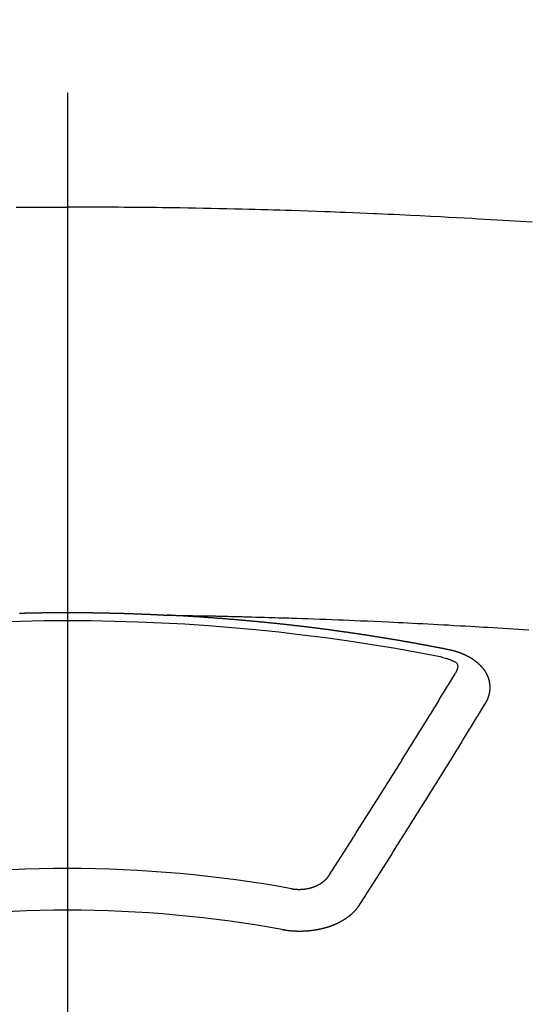
# Model space of a CAD drawing. Extents: x 0 to 26473, y -25 to 8845.
# Drawn here: x 16202 to 16211, y 6878 to 6894 of the extents above; entities that cross this region are included whole.
import ezdxf

# ---------------------------------------------------------------- set-up
doc = ezdxf.new("R2010")
doc.units = 0
doc.header["$LTSCALE"] = 50
doc.header["$MEASUREMENT"] = 0
doc.linetypes.add('CENTER2', pattern=[1.125, 0.75, -0.125, 0.125, -0.125])
doc.layers.get('0').update_dxf_attribs({"linetype": 'CONTINUOUS'})
doc.layers.get('DEFPOINTS').update_dxf_attribs({"color": 146, "linetype": 'CONTINUOUS'})
doc.layers.add('150-機器', color=8, linetype='CONTINUOUS')
doc.layers.add('160-文字', color=254, linetype='CONTINUOUS')
doc.styles.add('KH001', font='msgothic.ttc')
doc.dimstyles.new('KH1xx015', dxfattribs={"dimscale": 10, "dimtxt": 3.8, "dimasz": 0.8, "dimexe": 0.3, "dimexo": 1.2, "dimgap": 0.5, "dimtad": 3, "dimdec": 1, "dimdsep": 46, "dimlunit": 6, "dimtxsty": 'KH001', "dimblk": 'DOT', "dimcen": 1, "dimdle": 1, "dimclrd": 256, "dimclre": 256, "dimclrt": 256, "dimadec": 0, "dimazin": 0, "dimtfac": 1, "dimtdec": 1, "dimtix": 1, "dimtmove": 2, "dimatfit": 3, "dimldrblk": 'CLOSEDBLANK', "dimfxl": 1, "dimtolj": 1, "dimtzin": 0, "dimlwd": -1, "dimlwe": -1, "dimarcsym": 0})
doc.dimstyles.new('KH1xx030', dxfattribs={"dimscale": 30, "dimtxt": 2, "dimasz": 0.6, "dimexe": 0.3, "dimexo": 1.2, "dimgap": 0.5, "dimtad": 3, "dimdec": 1, "dimdsep": 46, "dimlunit": 6, "dimtxsty": 'KH001', "dimblk": 'DOT', "dimcen": 1, "dimdle": 1, "dimclrd": 256, "dimclre": 256, "dimclrt": 256, "dimadec": 0, "dimazin": 0, "dimtfac": 1, "dimtdec": 1, "dimtix": 1, "dimtmove": 2, "dimatfit": 3, "dimldrblk": 'CLOSEDBLANK', "dimfxl": 1, "dimtolj": 1, "dimtzin": 0, "dimlwd": -1, "dimlwe": -1, "dimarcsym": 0})

# ---------------------------------------------------------------- blocks, each defined once
blk = doc.blocks.new('F402_H')
at = {"layer": '150-機器', "color": 161, "linetype": 'CENTER2'}
blk.add_line((0, 136.026), (0, -355.416), dxfattribs=at)
at = {"layer": '150-機器', "color": 13, "linetype": 'Continuous'}
for points in [[(-0.823, -259.569), (-0.729, -259.568), (-0.636, -259.568), (-0.542, -259.567), (-0.448, -259.567), (-0.354, -259.566), (-0.266, -259.566), (-0.177, -259.566), (-0.089, -259.566), (0, -259.566)], [(7.478, -259.811), (7.293, -259.798), (7.107, -259.787), (6.921, -259.776), (6.818, -259.77), (6.715, -259.764), (6.611, -259.758), (6.508, -259.752), (6.384, -259.745), (6.26, -259.738), (6.136, -259.731), (6.011, -259.724), (5.846, -259.715), (5.68, -259.707), (5.515, -259.699), (5.349, -259.691), (5.256, -259.687), (5.162, -259.683), (5.069, -259.678), (4.975, -259.674), (4.965, -259.674), (4.955, -259.673), (4.945, -259.673), (4.934, -259.672), (4.82, -259.667), (4.706, -259.662), (4.592, -259.658), (4.477, -259.654), (4.394, -259.651), (4.311, -259.648), (4.228, -259.644), (4.145, -259.641), (4.01, -259.636), (3.875, -259.632), (3.74, -259.627), (3.605, -259.623), (3.511, -259.62), (3.417, -259.617), (3.324, -259.614), (3.23, -259.611), (3.126, -259.608), (3.022, -259.605), (2.918, -259.603), (2.814, -259.6), (2.689, -259.597), (2.564, -259.594), (2.439, -259.592), (2.314, -259.589), (2.189, -259.587), (2.064, -259.584), (1.939, -259.582), (1.814, -259.58), (1.72, -259.579), (1.626, -259.578), (1.532, -259.576), (1.439, -259.575), (1.355, -259.574), (1.272, -259.573), (1.189, -259.572), (1.105, -259.571), (1.011, -259.57), (0.917, -259.57), (0.823, -259.569), (0.729, -259.568), (0.636, -259.568), (0.542, -259.567), (0.448, -259.567), (0.354, -259.566), (0.266, -259.566), (0.177, -259.566), (0.089, -259.566), (0, -259.566)], [(-0.773, -266.104), (-0.766, -266.103), (-0.759, -266.103), (-0.753, -266.103), (-0.746, -266.103), (-0.739, -266.103), (-0.733, -266.103), (-0.726, -266.102), (-0.719, -266.102), (-0.713, -266.102), (-0.706, -266.102), (-0.7, -266.102), (-0.693, -266.102), (-0.687, -266.102), (-0.68, -266.101), (-0.673, -266.101), (-0.667, -266.101), (-0.66, -266.101), (-0.653, -266.101), (-0.646, -266.101), (-0.64, -266.1), (-0.633, -266.1), (-0.626, -266.1), (-0.62, -266.1), (-0.613, -266.1), (-0.606, -266.1), (-0.599, -266.1), (-0.593, -266.1), (-0.586, -266.099), (-0.579, -266.099), (-0.573, -266.099), (-0.566, -266.099), (-0.559, -266.099), (-0.552, -266.099), (-0.546, -266.099), (-0.539, -266.099), (-0.532, -266.098), (-0.526, -266.098), (-0.519, -266.098), (-0.512, -266.098), (-0.505, -266.098), (-0.499, -266.098), (-0.492, -266.098), (-0.485, -266.098), (-0.479, -266.098), (-0.472, -266.097), (-0.465, -266.097), (-0.458, -266.097), (-0.452, -266.097), (-0.445, -266.097), (-0.438, -266.097), (-0.432, -266.097), (-0.425, -266.097), (-0.418, -266.097), (-0.412, -266.097), (-0.405, -266.096), (-0.398, -266.096), (-0.391, -266.096), (-0.385, -266.096), (-0.378, -266.096), (-0.371, -266.096), (-0.365, -266.096), (-0.358, -266.096), (-0.351, -266.096), (-0.344, -266.096), (-0.338, -266.096), (-0.331, -266.096), (-0.325, -266.095), (-0.319, -266.095), (-0.312, -266.095), (-0.305, -266.095), (-0.298, -266.095), (-0.292, -266.095), (-0.285, -266.095), (-0.278, -266.095), (-0.272, -266.095), (-0.265, -266.095), (-0.258, -266.095), (-0.251, -266.095), (-0.245, -266.095), (-0.238, -266.095), (-0.231, -266.095), (-0.225, -266.095), (-0.218, -266.095), (-0.211, -266.094), (-0.204, -266.094), (-0.198, -266.094), (-0.191, -266.094), (-0.184, -266.094), (-0.178, -266.094), (-0.171, -266.094), (-0.164, -266.094), (-0.157, -266.094), (-0.151, -266.094), (-0.144, -266.094), (-0.137, -266.094), (-0.13, -266.094), (-0.124, -266.094), (-0.117, -266.094), (-0.11, -266.094), (-0.104, -266.094), (-0.097, -266.094), (-0.09, -266.094), (-0.083, -266.094), (-0.077, -266.094), (-0.07, -266.094), (-0.063, -266.094), (-0.057, -266.094), (-0.05, -266.094), (-0.043, -266.094), (-0.036, -266.094), (-0.03, -266.094), (-0.023, -266.094), (-0.016, -266.094), (-0.01, -266.094), (-0.003, -266.094), (0.004, -266.094), (0.011, -266.094), (0.017, -266.094), (0.024, -266.094), (0.031, -266.094), (0.037, -266.094), (0.044, -266.094), (0.05, -266.094), (0.057, -266.094), (0.063, -266.094), (0.07, -266.094), (0.077, -266.094), (0.083, -266.094), (0.09, -266.094), (0.097, -266.094), (0.104, -266.094), (0.11, -266.094), (0.117, -266.094), (0.124, -266.094), (0.13, -266.094), (0.137, -266.094), (0.144, -266.094), (0.151, -266.094), (0.157, -266.094), (0.164, -266.094), (0.171, -266.094), (0.177, -266.094), (0.184, -266.094), (0.191, -266.094), (0.198, -266.094), (0.204, -266.094), (0.211, -266.094), (0.218, -266.095), (0.224, -266.095), (0.231, -266.095), (0.238, -266.095), (0.245, -266.095), (0.251, -266.095), (0.258, -266.095), (0.265, -266.095), (0.271, -266.095), (0.278, -266.095), (0.285, -266.095), (0.292, -266.095), (0.298, -266.095), (0.305, -266.095), (0.312, -266.095), (0.318, -266.095), (0.325, -266.095), (0.332, -266.096), (0.339, -266.096), (0.345, -266.096), (0.352, -266.096), (0.359, -266.096), (0.365, -266.096), (0.372, -266.096), (0.379, -266.096), (0.386, -266.096), (0.392, -266.096), (0.399, -266.096), (0.406, -266.096), (0.412, -266.097), (0.419, -266.097), (0.426, -266.097), (0.432, -266.097), (0.438, -266.097), (0.445, -266.097), (0.452, -266.097), (0.458, -266.097), (0.465, -266.097), (0.472, -266.097), (0.479, -266.098), (0.485, -266.098), (0.492, -266.098), (0.499, -266.098), (0.505, -266.098), (0.512, -266.098), (0.519, -266.098), (0.526, -266.098), (0.532, -266.098), (0.539, -266.099), (0.546, -266.099), (0.552, -266.099), (0.559, -266.099), (0.566, -266.099), (0.573, -266.099), (0.579, -266.099), (0.586, -266.099), (0.593, -266.1), (0.599, -266.1), (0.606, -266.1), (0.613, -266.1), (0.619, -266.1), (0.626, -266.1), (0.633, -266.1), (0.64, -266.101), (0.646, -266.101), (0.653, -266.101), (0.66, -266.101), (0.666, -266.101), (0.673, -266.101), (0.68, -266.101), (0.687, -266.102), (0.693, -266.102), (0.7, -266.102), (0.707, -266.102), (0.713, -266.102), (0.72, -266.102), (0.727, -266.102), (0.734, -266.103), (0.74, -266.103), (0.747, -266.103), (0.754, -266.103), (0.76, -266.103), (0.767, -266.103), (0.774, -266.104), (0.781, -266.104), (0.787, -266.104), (0.794, -266.104), (0.801, -266.104), (0.806, -266.105), (0.813, -266.105), (0.82, -266.105), (0.826, -266.105), (0.833, -266.105), (0.84, -266.105), (0.847, -266.106), (0.853, -266.106), (0.86, -266.106), (0.867, -266.106), (0.873, -266.106), (0.88, -266.107), (0.887, -266.107), (0.894, -266.107), (0.9, -266.107), (0.907, -266.107), (0.914, -266.108), (0.92, -266.108), (0.927, -266.108), (0.934, -266.108), (0.941, -266.108), (0.947, -266.109), (0.954, -266.109), (0.961, -266.109), (0.967, -266.109), (0.974, -266.109), (0.981, -266.11), (0.987, -266.11), (0.994, -266.11), (1.001, -266.11), (1.008, -266.11), (1.014, -266.111), (1.021, -266.111), (1.028, -266.111), (1.034, -266.111), (1.041, -266.112), (1.048, -266.112), (1.054, -266.112), (1.061, -266.112), (1.068, -266.113), (1.075, -266.113), (1.081, -266.113), (1.088, -266.113), (1.095, -266.114), (1.101, -266.114), (1.108, -266.114), (1.115, -266.114), (1.122, -266.115), (1.128, -266.115), (1.135, -266.115), (1.142, -266.115), (1.148, -266.116), (1.155, -266.116), (1.162, -266.116), (1.168, -266.116), (1.175, -266.117), (1.181, -266.117), (1.188, -266.117), (1.194, -266.117), (1.201, -266.118), (1.208, -266.118), (1.214, -266.118), (1.221, -266.118), (1.228, -266.119), (1.234, -266.119), (1.241, -266.119), (1.248, -266.12), (1.254, -266.12), (1.261, -266.12), (1.268, -266.12), (1.275, -266.121), (1.281, -266.121), (1.288, -266.121), (1.295, -266.122), (1.301, -266.122), (1.308, -266.122), (1.315, -266.123), (1.321, -266.123), (1.328, -266.123), (1.335, -266.123), (1.342, -266.124), (1.348, -266.124), (1.355, -266.124), (1.362, -266.125), (1.368, -266.125), (1.375, -266.125), (1.382, -266.126), (1.388, -266.126), (1.395, -266.126), (1.402, -266.127), (1.408, -266.127), (1.415, -266.127), (1.422, -266.128), (1.429, -266.128), (1.435, -266.128), (1.442, -266.128), (1.449, -266.129), (1.455, -266.129), (1.462, -266.129), (1.469, -266.13), (1.475, -266.13), (1.482, -266.13), (1.489, -266.131), (1.495, -266.131), (1.502, -266.131), (1.509, -266.132), (1.516, -266.132), (1.522, -266.132), (1.529, -266.133), (1.536, -266.133), (1.542, -266.133), (1.549, -266.134), (1.556, -266.134), (1.561, -266.134), (1.568, -266.135), (1.575, -266.135), (1.581, -266.135), (1.588, -266.136), (1.595, -266.136), (1.602, -266.136)], [(1.595, -266.136), (1.673, -266.137), (1.75, -266.139), (1.828, -266.14), (1.905, -266.142), (1.958, -266.143), (2.011, -266.144), (2.064, -266.145), (2.117, -266.146), (2.147, -266.146), (2.178, -266.147), (2.208, -266.147), (2.238, -266.148), (2.269, -266.148), (2.299, -266.149), (2.329, -266.149), (2.359, -266.15), (2.382, -266.15), (2.404, -266.151), (2.427, -266.151), (2.45, -266.152), (2.495, -266.153), (2.541, -266.154), (2.587, -266.155), (2.632, -266.156), (2.655, -266.156), (2.678, -266.157), (2.7, -266.157), (2.723, -266.158), (2.753, -266.158), (2.783, -266.159), (2.814, -266.16), (2.844, -266.161), (2.874, -266.162), (2.905, -266.163), (2.935, -266.164), (2.966, -266.165), (3.034, -266.167), (3.102, -266.168), (3.17, -266.17), (3.238, -266.172), (3.291, -266.173), (3.343, -266.175), (3.396, -266.177), (3.449, -266.179), (3.488, -266.18), (3.527, -266.181), (3.566, -266.182), (3.605, -266.183), (3.694, -266.186), (3.784, -266.189), (3.873, -266.192), (3.963, -266.196), (4.061, -266.199), (4.159, -266.203), (4.258, -266.207), (4.356, -266.211), (4.446, -266.214), (4.537, -266.218), (4.627, -266.222), (4.718, -266.226), (4.831, -266.23), (4.944, -266.235), (5.057, -266.24), (5.171, -266.246), (5.246, -266.249), (5.321, -266.253), (5.397, -266.257), (5.472, -266.261), (5.555, -266.265), (5.637, -266.269), (5.72, -266.273), (5.803, -266.277), (5.886, -266.282), (5.969, -266.286), (6.051, -266.291), (6.134, -266.295), (6.224, -266.301), (6.314, -266.306), (6.404, -266.311), (6.494, -266.316), (6.562, -266.32), (6.629, -266.324), (6.697, -266.328), (6.764, -266.332), (6.847, -266.337), (6.929, -266.343), (7.012, -266.348), (7.095, -266.353), (7.177, -266.359), (7.259, -266.364), (7.341, -266.37), (7.424, -266.375)], [(6.135, -266.693), (6.125, -266.691), (6.116, -266.689), (6.107, -266.687), (6.098, -266.685), (6.089, -266.684), (6.079, -266.682), (6.07, -266.68), (6.061, -266.678), (6.052, -266.676), (6.043, -266.674), (6.033, -266.673), (6.024, -266.671), (6.015, -266.669), (6.006, -266.667), (5.997, -266.665), (5.987, -266.664), (5.979, -266.662), (5.97, -266.66), (5.961, -266.658), (5.951, -266.656), (5.942, -266.655), (5.933, -266.653), (5.924, -266.651), (5.915, -266.65), (5.905, -266.649), (5.896, -266.647), (5.887, -266.645), (5.878, -266.643), (5.868, -266.641), (5.859, -266.64), (5.85, -266.638), (5.841, -266.636), (5.832, -266.634), (5.822, -266.633), (5.813, -266.631), (5.804, -266.629), (5.795, -266.627), (5.785, -266.626), (5.776, -266.624), (5.767, -266.622), (5.758, -266.621), (5.748, -266.619), (5.739, -266.617), (5.73, -266.615), (5.721, -266.614), (5.711, -266.612), (5.702, -266.61), (5.693, -266.609), (5.683, -266.607), (5.674, -266.605), (5.665, -266.603), (5.656, -266.602), (5.646, -266.6), (5.637, -266.598), (5.628, -266.597), (5.619, -266.595), (5.609, -266.593), (5.601, -266.592), (5.592, -266.59), (5.582, -266.588), (5.573, -266.587), (5.564, -266.585), (5.555, -266.583), (5.545, -266.582), (5.536, -266.58), (5.527, -266.578), (5.517, -266.577), (5.508, -266.575), (5.499, -266.573), (5.49, -266.572), (5.48, -266.57), (5.471, -266.568), (5.462, -266.567), (5.452, -266.565), (5.443, -266.564), (5.434, -266.562), (5.424, -266.56), (5.415, -266.559), (5.406, -266.557), (5.397, -266.555), (5.387, -266.554), (5.378, -266.552), (5.369, -266.551), (5.359, -266.549), (5.35, -266.547), (5.341, -266.546), (5.331, -266.544), (5.322, -266.543), (5.313, -266.541), (5.303, -266.539), (5.294, -266.538), (5.285, -266.536), (5.275, -266.535), (5.266, -266.533), (5.257, -266.532), (5.247, -266.53), (5.238, -266.528), (5.229, -266.527), (5.22, -266.525), (5.211, -266.524), (5.202, -266.522), (5.192, -266.521), (5.183, -266.519), (5.174, -266.517), (5.164, -266.516), (5.155, -266.514), (5.146, -266.513), (5.136, -266.511), (5.127, -266.51), (5.118, -266.508), (5.108, -266.507), (5.099, -266.505), (5.089, -266.504), (5.08, -266.502), (5.071, -266.501), (5.061, -266.499), (5.052, -266.498), (5.043, -266.496), (5.033, -266.495), (5.024, -266.493), (5.015, -266.492), (5.005, -266.49), (4.996, -266.489), (4.986, -266.487), (4.977, -266.486), (4.968, -266.484), (4.958, -266.483), (4.949, -266.481), (4.94, -266.48), (4.93, -266.478), (4.921, -266.477), (4.911, -266.475), (4.902, -266.474), (4.893, -266.472), (4.883, -266.471), (4.874, -266.469), (4.864, -266.468), (4.855, -266.466), (4.847, -266.465), (4.837, -266.464), (4.828, -266.462), (4.818, -266.461), (4.809, -266.459), (4.8, -266.458), (4.79, -266.456), (4.781, -266.455), (4.771, -266.453), (4.762, -266.452), (4.753, -266.451), (4.743, -266.449), (4.734, -266.448), (4.724, -266.446), (4.715, -266.445), (4.706, -266.444), (4.696, -266.442), (4.687, -266.441), (4.677, -266.439), (4.668, -266.438), (4.659, -266.437), (4.649, -266.435), (4.64, -266.434), (4.63, -266.432), (4.621, -266.431), (4.611, -266.43), (4.602, -266.428), (4.593, -266.427), (4.583, -266.425), (4.574, -266.424), (4.564, -266.423), (4.555, -266.421), (4.545, -266.42), (4.536, -266.419), (4.527, -266.417), (4.517, -266.416), (4.508, -266.415), (4.498, -266.413), (4.489, -266.412), (4.479, -266.411), (4.471, -266.409), (4.461, -266.408), (4.452, -266.407), (4.443, -266.405), (4.433, -266.404), (4.424, -266.403), (4.414, -266.401), (4.405, -266.4), (4.395, -266.399), (4.386, -266.397), (4.376, -266.396), (4.367, -266.395), (4.357, -266.393), (4.348, -266.392), (4.339, -266.391), (4.329, -266.389), (4.32, -266.388), (4.31, -266.387), (4.301, -266.386), (4.291, -266.384), (4.282, -266.383), (4.272, -266.382), (4.263, -266.38), (4.253, -266.379), (4.244, -266.378), (4.234, -266.377), (4.225, -266.375), (4.215, -266.374), (4.206, -266.373), (4.197, -266.372), (4.187, -266.37), (4.178, -266.369), (4.168, -266.368), (4.159, -266.367), (4.149, -266.365), (4.14, -266.364), (4.13, -266.363), (4.121, -266.362), (4.111, -266.36), (4.102, -266.359), (4.093, -266.358), (4.084, -266.357), (4.074, -266.355), (4.065, -266.354), (4.055, -266.353), (4.046, -266.352), (4.036, -266.351), (4.027, -266.349), (4.017, -266.348), (4.008, -266.347), (3.998, -266.346), (3.989, -266.345), (3.979, -266.343), (3.97, -266.342), (3.96, -266.341), (3.951, -266.34), (3.941, -266.339), (3.932, -266.337), (3.922, -266.336), (3.913, -266.335), (3.903, -266.334), (3.894, -266.333), (3.884, -266.332), (3.875, -266.33), (3.865, -266.329), (3.856, -266.328), (3.846, -266.327), (3.837, -266.326), (3.827, -266.325), (3.817, -266.323), (3.808, -266.322), (3.798, -266.321), (3.789, -266.32), (3.779, -266.319), (3.77, -266.318), (3.76, -266.317), (3.751, -266.316), (3.741, -266.314), (3.732, -266.313), (3.722, -266.312), (3.714, -266.311), (3.704, -266.31), (3.695, -266.309), (3.685, -266.308), (3.676, -266.307), (3.666, -266.306), (3.656, -266.304), (3.647, -266.303), (3.637, -266.302), (3.628, -266.301), (3.618, -266.3), (3.609, -266.299), (3.599, -266.298), (3.59, -266.297), (3.58, -266.296), (3.571, -266.295), (3.561, -266.294), (3.551, -266.293), (3.542, -266.291), (3.532, -266.29), (3.523, -266.289), (3.513, -266.288), (3.504, -266.287), (3.494, -266.286), (3.485, -266.285), (3.475, -266.284), (3.465, -266.283), (3.456, -266.282), (3.446, -266.281), (3.437, -266.28), (3.427, -266.279), (3.418, -266.278), (3.408, -266.277), (3.399, -266.276), (3.389, -266.275), (3.379, -266.274), (3.37, -266.273), (3.36, -266.273), (3.351, -266.272), (3.342, -266.271), (3.333, -266.27), (3.323, -266.269), (3.313, -266.268), (3.304, -266.267), (3.294, -266.266), (3.285, -266.265), (3.275, -266.264), (3.266, -266.263), (3.256, -266.262), (3.246, -266.261), (3.237, -266.26), (3.227, -266.259), (3.218, -266.258), (3.208, -266.257), (3.199, -266.256), (3.189, -266.255), (3.179, -266.254), (3.17, -266.253), (3.16, -266.252), (3.151, -266.251), (3.141, -266.25), (3.131, -266.249), (3.122, -266.248), (3.112, -266.248), (3.103, -266.247), (3.093, -266.246), (3.083, -266.245), (3.074, -266.244), (3.064, -266.243), (3.055, -266.242), (3.045, -266.241), (3.035, -266.24), (3.026, -266.239), (3.016, -266.238), (3.007, -266.237), (2.997, -266.237), (2.987, -266.236), (2.978, -266.235), (2.968, -266.234), (2.96, -266.233), (2.95, -266.232), (2.94, -266.231), (2.931, -266.23), (2.921, -266.229), (2.912, -266.229), (2.902, -266.228), (2.892, -266.227), (2.883, -266.226), (2.873, -266.225), (2.864, -266.224), (2.854, -266.223), (2.844, -266.223), (2.835, -266.222), (2.825, -266.221), (2.815, -266.22), (2.806, -266.219), (2.796, -266.218), (2.787, -266.217), (2.777, -266.217), (2.767, -266.216), (2.758, -266.215), (2.748, -266.214), (2.739, -266.213), (2.729, -266.212), (2.719, -266.212), (2.71, -266.211), (2.7, -266.21), (2.69, -266.209), (2.681, -266.208), (2.671, -266.208), (2.662, -266.207), (2.652, -266.206), (2.642, -266.205), (2.633, -266.204), (2.623, -266.204), (2.613, -266.203), (2.604, -266.202), (2.594, -266.201), (2.585, -266.201), (2.576, -266.2), (2.566, -266.199), (2.557, -266.198), (2.547, -266.197), (2.537, -266.197), (2.528, -266.196), (2.518, -266.195), (2.508, -266.194), (2.499, -266.194), (2.489, -266.193), (2.479, -266.192), (2.47, -266.191), (2.46, -266.191), (2.451, -266.19), (2.441, -266.189), (2.431, -266.188), (2.422, -266.188), (2.412, -266.187), (2.402, -266.186), (2.393, -266.186), (2.383, -266.185), (2.373, -266.184), (2.364, -266.183), (2.354, -266.183), (2.344, -266.182), (2.335, -266.181), (2.325, -266.181), (2.315, -266.18), (2.306, -266.179), (2.296, -266.178), (2.287, -266.178), (2.277, -266.177), (2.267, -266.176), (2.258, -266.176), (2.248, -266.175), (2.238, -266.174), (2.229, -266.174), (2.219, -266.173), (2.21, -266.172), (2.201, -266.172), (2.191, -266.171), (2.181, -266.17), (2.172, -266.17), (2.162, -266.169), (2.152, -266.168), (2.143, -266.168), (2.133, -266.167), (2.123, -266.166), (2.114, -266.166), (2.104, -266.165), (2.094, -266.165), (2.085, -266.164), (2.075, -266.163), (2.065, -266.163), (2.056, -266.162), (2.046, -266.161), (2.036, -266.161), (2.027, -266.16), (2.017, -266.16), (2.007, -266.159), (1.998, -266.158), (1.988, -266.158), (1.978, -266.157), (1.969, -266.157), (1.959, -266.156), (1.949, -266.156), (1.94, -266.155), (1.93, -266.154), (1.92, -266.154), (1.911, -266.153), (1.901, -266.153), (1.891, -266.152), (1.881, -266.152), (1.872, -266.151), (1.862, -266.15), (1.852, -266.15), (1.843, -266.149), (1.834, -266.149), (1.824, -266.148), (1.815, -266.148), (1.805, -266.147), (1.795, -266.147), (1.786, -266.146), (1.776, -266.146), (1.766, -266.145), (1.757, -266.145), (1.747, -266.144), (1.737, -266.143), (1.728, -266.143), (1.718, -266.142), (1.708, -266.142), (1.698, -266.141), (1.689, -266.141), (1.679, -266.14), (1.669, -266.14), (1.66, -266.139), (1.65, -266.139), (1.64, -266.138), (1.631, -266.138), (1.621, -266.137), (1.611, -266.137), (1.602, -266.136)], [(6.021, -266.811), (6.041, -266.817), (6.062, -266.822), (6.083, -266.827), (6.103, -266.833), (6.116, -266.837), (6.129, -266.841), (6.141, -266.845), (6.154, -266.85), (6.172, -266.857), (6.189, -266.866), (6.206, -266.874), (6.224, -266.883), (6.235, -266.888), (6.247, -266.894), (6.257, -266.9), (6.266, -266.908), (6.273, -266.919), (6.278, -266.933), (6.281, -266.948), (6.282, -266.963), (6.278, -266.992), (6.27, -267.02), (6.259, -267.047), (6.246, -267.073)], [(6.73, -267.557), (6.731, -267.555), (6.732, -267.553), (6.733, -267.551), (6.735, -267.549), (6.735, -267.546), (6.736, -267.544), (6.737, -267.542), (6.738, -267.54), (6.74, -267.538), (6.741, -267.536), (6.742, -267.534), (6.743, -267.531), (6.744, -267.529), (6.745, -267.527), (6.747, -267.525), (6.748, -267.523), (6.749, -267.521), (6.75, -267.518), (6.751, -267.516), (6.752, -267.514), (6.753, -267.512), (6.754, -267.51), (6.755, -267.508), (6.756, -267.505), (6.758, -267.503), (6.759, -267.501), (6.76, -267.499), (6.761, -267.497), (6.762, -267.494), (6.763, -267.492), (6.764, -267.49), (6.765, -267.488), (6.765, -267.486), (6.766, -267.484), (6.767, -267.481), (6.768, -267.479), (6.769, -267.477), (6.77, -267.475), (6.771, -267.472), (6.772, -267.47), (6.772, -267.468), (6.773, -267.466), (6.774, -267.464), (6.775, -267.461), (6.776, -267.459), (6.776, -267.457), (6.777, -267.455), (6.778, -267.453), (6.779, -267.45), (6.779, -267.448), (6.78, -267.446), (6.781, -267.444), (6.782, -267.441), (6.782, -267.439), (6.783, -267.437), (6.784, -267.435), (6.784, -267.432), (6.785, -267.43), (6.785, -267.428), (6.786, -267.426), (6.787, -267.423), (6.787, -267.421), (6.788, -267.419), (6.788, -267.417), (6.789, -267.414), (6.79, -267.412), (6.79, -267.41), (6.791, -267.408), (6.791, -267.405), (6.792, -267.403), (6.792, -267.402), (6.793, -267.4), (6.793, -267.397), (6.794, -267.395), (6.794, -267.393), (6.794, -267.391), (6.795, -267.388), (6.795, -267.386), (6.796, -267.384), (6.796, -267.382), (6.797, -267.379), (6.797, -267.377), (6.797, -267.375), (6.798, -267.373), (6.798, -267.37), (6.798, -267.368), (6.799, -267.366), (6.799, -267.364), (6.799, -267.361), (6.8, -267.359), (6.8, -267.357), (6.8, -267.355), (6.8, -267.352), (6.801, -267.35), (6.801, -267.348), (6.801, -267.346), (6.801, -267.343), (6.802, -267.341), (6.802, -267.339), (6.802, -267.337), (6.802, -267.334), (6.802, -267.332), (6.802, -267.33), (6.803, -267.328), (6.803, -267.325), (6.803, -267.323), (6.803, -267.321), (6.803, -267.319), (6.803, -267.316), (6.803, -267.314), (6.803, -267.312), (6.803, -267.309), (6.803, -267.307), (6.803, -267.305), (6.803, -267.303), (6.803, -267.3), (6.803, -267.298), (6.803, -267.296), (6.803, -267.294), (6.803, -267.291), (6.803, -267.289), (6.803, -267.287), (6.803, -267.285), (6.803, -267.282), (6.803, -267.28), (6.803, -267.278), (6.803, -267.276), (6.802, -267.273), (6.802, -267.271), (6.802, -267.269), (6.802, -267.267), (6.802, -267.264), (6.802, -267.262), (6.801, -267.26), (6.801, -267.258), (6.801, -267.255), (6.801, -267.253), (6.801, -267.251), (6.8, -267.249), (6.8, -267.246), (6.8, -267.244), (6.8, -267.242), (6.799, -267.24), (6.799, -267.237), (6.799, -267.235), (6.798, -267.233), (6.798, -267.231), (6.798, -267.228), (6.797, -267.226), (6.797, -267.224), (6.796, -267.222), (6.796, -267.219), (6.796, -267.217), (6.795, -267.215), (6.795, -267.213), (6.794, -267.211), (6.794, -267.208), (6.793, -267.206), (6.793, -267.204), (6.793, -267.202), (6.792, -267.199), (6.792, -267.197), (6.791, -267.195), (6.791, -267.193), (6.79, -267.191), (6.789, -267.188), (6.789, -267.186), (6.788, -267.184), (6.788, -267.182), (6.787, -267.179), (6.787, -267.177), (6.786, -267.175), (6.785, -267.173), (6.785, -267.171), (6.784, -267.168), (6.783, -267.166), (6.783, -267.164), (6.782, -267.162), (6.781, -267.16), (6.781, -267.157), (6.78, -267.155), (6.779, -267.153), (6.778, -267.151), (6.778, -267.149), (6.777, -267.147), (6.776, -267.144), (6.775, -267.142), (6.775, -267.14), (6.774, -267.138), (6.773, -267.136), (6.772, -267.133), (6.771, -267.131), (6.77, -267.129), (6.77, -267.127), (6.769, -267.125), (6.768, -267.123), (6.767, -267.12), (6.766, -267.118), (6.765, -267.116), (6.764, -267.114), (6.763, -267.112), (6.762, -267.11), (6.761, -267.108), (6.76, -267.105), (6.759, -267.103), (6.758, -267.101), (6.757, -267.099), (6.756, -267.097), (6.755, -267.095), (6.754, -267.093), (6.753, -267.091), (6.752, -267.088), (6.751, -267.086), (6.75, -267.084), (6.749, -267.082), (6.748, -267.08), (6.747, -267.078), (6.745, -267.076), (6.744, -267.074), (6.743, -267.072), (6.742, -267.07), (6.741, -267.067), (6.74, -267.065), (6.738, -267.063), (6.737, -267.061), (6.736, -267.059), (6.735, -267.057), (6.734, -267.055), (6.733, -267.053), (6.732, -267.051), (6.731, -267.049), (6.729, -267.047), (6.728, -267.045), (6.727, -267.043), (6.725, -267.041), (6.724, -267.039), (6.723, -267.037), (6.721, -267.034), (6.72, -267.032), (6.718, -267.03), (6.717, -267.028), (6.716, -267.026), (6.714, -267.025), (6.713, -267.023), (6.711, -267.021), (6.71, -267.019), (6.708, -267.017), (6.707, -267.015), (6.705, -267.013), (6.704, -267.011), (6.702, -267.009), (6.701, -267.007), (6.699, -267.005), (6.698, -267.003), (6.696, -267.002), (6.695, -267), (6.693, -266.998), (6.692, -266.996), (6.69, -266.994), (6.688, -266.992), (6.687, -266.99), (6.685, -266.988), (6.683, -266.986), (6.682, -266.984), (6.68, -266.982), (6.678, -266.98), (6.677, -266.978), (6.675, -266.976), (6.673, -266.974), (6.672, -266.972), (6.67, -266.971), (6.668, -266.969), (6.666, -266.967), (6.665, -266.965), (6.663, -266.963), (6.661, -266.961), (6.659, -266.959), (6.658, -266.957), (6.656, -266.956), (6.654, -266.954), (6.652, -266.952), (6.65, -266.95), (6.648, -266.948), (6.647, -266.946), (6.645, -266.944), (6.643, -266.943), (6.641, -266.941), (6.639, -266.939), (6.637, -266.937), (6.635, -266.935), (6.633, -266.933), (6.631, -266.932), (6.629, -266.93), (6.627, -266.928), (6.625, -266.926), (6.623, -266.924), (6.621, -266.923), (6.619, -266.921), (6.617, -266.919), (6.615, -266.917), (6.613, -266.916), (6.611, -266.914), (6.609, -266.912), (6.607, -266.91), (6.605, -266.909), (6.603, -266.907), (6.601, -266.905), (6.599, -266.903), (6.597, -266.902), (6.595, -266.9), (6.593, -266.898), (6.591, -266.897), (6.588, -266.895), (6.586, -266.893), (6.584, -266.891), (6.582, -266.89), (6.58, -266.888), (6.578, -266.886), (6.575, -266.885), (6.573, -266.883), (6.571, -266.881), (6.569, -266.88), (6.567, -266.878), (6.564, -266.876), (6.562, -266.875), (6.56, -266.873), (6.558, -266.871), (6.555, -266.87), (6.553, -266.868), (6.551, -266.867), (6.549, -266.865), (6.546, -266.863), (6.544, -266.862), (6.542, -266.86), (6.539, -266.859), (6.537, -266.857), (6.535, -266.855), (6.532, -266.854), (6.53, -266.852), (6.528, -266.851), (6.525, -266.849), (6.523, -266.848), (6.521, -266.846), (6.518, -266.844), (6.516, -266.843), (6.513, -266.841), (6.511, -266.84), (6.509, -266.838), (6.506, -266.837), (6.504, -266.835), (6.501, -266.834), (6.499, -266.832), (6.496, -266.831), (6.494, -266.829), (6.491, -266.828), (6.489, -266.826), (6.486, -266.825), (6.484, -266.823), (6.481, -266.822), (6.479, -266.821), (6.476, -266.819), (6.474, -266.818), (6.471, -266.816), (6.469, -266.815), (6.466, -266.813), (6.464, -266.812), (6.461, -266.81), (6.458, -266.809), (6.456, -266.808), (6.453, -266.806), (6.451, -266.805), (6.448, -266.803), (6.446, -266.802), (6.443, -266.801), (6.44, -266.799), (6.438, -266.798), (6.435, -266.797), (6.432, -266.795), (6.43, -266.794), (6.427, -266.793), (6.424, -266.791), (6.422, -266.79), (6.419, -266.789), (6.416, -266.787), (6.414, -266.786), (6.411, -266.785), (6.408, -266.783), (6.406, -266.782), (6.403, -266.781), (6.4, -266.78), (6.397, -266.778), (6.395, -266.777), (6.392, -266.776), (6.389, -266.774), (6.386, -266.773), (6.384, -266.772), (6.381, -266.771), (6.378, -266.77), (6.375, -266.768), (6.372, -266.767), (6.37, -266.766), (6.367, -266.765), (6.364, -266.763), (6.361, -266.762), (6.358, -266.761), (6.357, -266.76), (6.354, -266.759), (6.351, -266.758), (6.348, -266.756), (6.345, -266.755), (6.342, -266.754), (6.339, -266.753), (6.337, -266.752), (6.334, -266.751), (6.331, -266.75), (6.328, -266.748), (6.325, -266.747), (6.322, -266.746), (6.319, -266.745), (6.316, -266.744), (6.313, -266.743), (6.31, -266.742), (6.308, -266.741), (6.305, -266.74), (6.302, -266.739), (6.299, -266.738), (6.296, -266.737), (6.293, -266.736), (6.29, -266.735), (6.287, -266.734), (6.284, -266.733), (6.281, -266.731), (6.278, -266.73), (6.275, -266.729), (6.272, -266.729), (6.269, -266.728), (6.266, -266.727), (6.263, -266.726), (6.26, -266.725), (6.257, -266.724), (6.254, -266.723), (6.251, -266.722), (6.248, -266.721), (6.245, -266.72), (6.242, -266.719), (6.238, -266.718), (6.235, -266.717), (6.232, -266.716), (6.229, -266.716), (6.226, -266.715), (6.223, -266.714), (6.22, -266.713), (6.217, -266.712), (6.214, -266.711), (6.211, -266.711), (6.207, -266.71), (6.204, -266.709), (6.201, -266.708), (6.198, -266.707), (6.195, -266.707), (6.192, -266.706), (6.189, -266.705), (6.185, -266.704), (6.182, -266.704), (6.179, -266.703), (6.176, -266.702), (6.173, -266.701), (6.17, -266.701), (6.166, -266.7), (6.163, -266.699), (6.16, -266.698), (6.157, -266.698), (6.154, -266.697), (6.15, -266.696), (6.147, -266.695), (6.144, -266.695), (6.141, -266.694), (6.138, -266.693), (6.135, -266.693)], [(4.218, -270.316), (4.234, -270.291), (4.251, -270.266), (4.267, -270.241), (4.283, -270.216), (4.299, -270.191), (4.315, -270.166), (4.331, -270.141), (4.347, -270.116), (4.363, -270.091), (4.379, -270.066), (4.395, -270.041), (4.411, -270.016), (4.427, -269.991), (4.443, -269.966), (4.459, -269.941), (4.474, -269.916), (4.49, -269.891), (4.506, -269.865), (4.522, -269.84), (4.538, -269.815), (4.554, -269.79), (4.57, -269.765), (4.586, -269.739), (4.602, -269.714), (4.618, -269.689), (4.634, -269.665), (4.65, -269.639), (4.666, -269.614), (4.682, -269.589), (4.698, -269.563), (4.714, -269.538), (4.73, -269.513), (4.746, -269.488), (4.762, -269.462), (4.778, -269.437), (4.794, -269.412), (4.81, -269.386), (4.826, -269.361), (4.842, -269.335), (4.858, -269.31), (4.874, -269.286), (4.89, -269.26), (4.906, -269.235), (4.922, -269.209), (4.938, -269.184), (4.954, -269.159), (4.97, -269.133), (4.986, -269.108), (5.002, -269.082), (5.018, -269.057), (5.034, -269.031), (5.05, -269.006), (5.066, -268.98), (5.082, -268.955), (5.098, -268.929), (5.114, -268.905), (5.13, -268.879), (5.146, -268.854), (5.162, -268.828), (5.178, -268.802), (5.194, -268.777), (5.21, -268.751), (5.226, -268.726), (5.241, -268.7), (5.257, -268.674), (5.273, -268.649), (5.289, -268.623), (5.305, -268.598), (5.321, -268.572), (5.337, -268.546), (5.353, -268.522), (5.369, -268.496), (5.385, -268.47), (5.401, -268.445), (5.417, -268.419), (5.433, -268.393), (5.449, -268.367), (5.465, -268.342), (5.481, -268.316), (5.497, -268.29), (5.513, -268.264), (5.529, -268.239), (5.545, -268.213), (5.561, -268.187), (5.577, -268.161), (5.593, -268.136), (5.608, -268.111), (5.624, -268.085), (5.64, -268.059), (5.656, -268.033), (5.672, -268.007), (5.688, -267.981), (5.704, -267.956), (5.72, -267.93), (5.736, -267.904), (5.752, -267.878), (5.768, -267.852), (5.784, -267.826), (5.8, -267.8), (5.816, -267.775), (5.832, -267.749), (5.848, -267.723), (5.864, -267.697), (5.88, -267.672), (5.896, -267.646), (5.912, -267.62), (5.928, -267.594), (5.944, -267.568), (5.96, -267.542), (5.976, -267.516), (5.991, -267.49), (6.007, -267.464), (6.023, -267.437), (6.039, -267.411), (6.055, -267.386), (6.071, -267.36), (6.087, -267.334), (6.103, -267.308), (6.119, -267.282), (6.135, -267.256), (6.151, -267.23), (6.166, -267.204), (6.182, -267.178), (6.198, -267.151), (6.214, -267.125), (6.23, -267.099), (6.246, -267.073)], [(4.695, -270.81), (4.711, -270.786), (4.727, -270.761), (4.743, -270.736), (4.759, -270.711), (4.776, -270.686), (4.792, -270.661), (4.808, -270.635), (4.824, -270.61), (4.84, -270.585), (4.855, -270.56), (4.871, -270.535), (4.887, -270.509), (4.903, -270.484), (4.919, -270.459), (4.935, -270.434), (4.951, -270.41), (4.968, -270.384), (4.984, -270.359), (5, -270.334), (5.016, -270.308), (5.032, -270.283), (5.048, -270.258), (5.064, -270.232), (5.08, -270.207), (5.096, -270.182), (5.112, -270.156), (5.128, -270.131), (5.144, -270.106), (5.16, -270.08), (5.177, -270.055), (5.193, -270.031), (5.209, -270.005), (5.225, -269.98), (5.24, -269.954), (5.256, -269.929), (5.272, -269.904), (5.288, -269.878), (5.304, -269.853), (5.32, -269.827), (5.336, -269.802), (5.352, -269.776), (5.368, -269.751), (5.385, -269.725), (5.401, -269.7), (5.417, -269.674), (5.433, -269.65), (5.449, -269.624), (5.465, -269.599), (5.481, -269.573), (5.497, -269.548), (5.513, -269.522), (5.529, -269.496), (5.545, -269.471), (5.561, -269.445), (5.577, -269.42), (5.593, -269.394), (5.608, -269.368), (5.625, -269.343), (5.641, -269.317), (5.657, -269.291), (5.673, -269.267), (5.689, -269.241), (5.705, -269.215), (5.721, -269.19), (5.737, -269.164), (5.753, -269.138), (5.769, -269.113), (5.785, -269.087), (5.801, -269.061), (5.817, -269.035), (5.833, -269.01), (5.849, -268.984), (5.865, -268.958), (5.881, -268.932), (5.898, -268.908), (5.914, -268.882), (5.93, -268.856), (5.946, -268.83), (5.962, -268.804), (5.978, -268.778), (5.993, -268.753), (6.009, -268.727), (6.025, -268.701), (6.041, -268.675), (6.057, -268.649), (6.073, -268.623), (6.089, -268.597), (6.105, -268.571), (6.121, -268.546), (6.137, -268.521), (6.153, -268.495), (6.169, -268.469), (6.185, -268.443), (6.202, -268.417), (6.218, -268.391), (6.234, -268.365), (6.25, -268.339), (6.266, -268.313), (6.282, -268.287), (6.298, -268.261), (6.314, -268.235), (6.33, -268.209), (6.346, -268.183), (6.361, -268.157), (6.377, -268.132), (6.393, -268.106), (6.409, -268.08), (6.425, -268.053), (6.441, -268.027), (6.457, -268.001), (6.473, -267.975), (6.489, -267.949), (6.505, -267.923), (6.521, -267.897), (6.537, -267.871), (6.553, -267.844), (6.569, -267.818), (6.586, -267.792), (6.602, -267.767), (6.618, -267.741), (6.634, -267.715), (6.65, -267.688), (6.666, -267.662), (6.682, -267.636), (6.698, -267.61), (6.714, -267.583), (6.73, -267.557)], [(3.605, -270.541), (3.609, -270.541), (3.613, -270.542), (3.616, -270.543), (3.62, -270.543), (3.624, -270.544), (3.628, -270.544), (3.631, -270.545), (3.635, -270.546), (3.639, -270.546), (3.642, -270.546), (3.646, -270.547), (3.65, -270.547), (3.654, -270.548), (3.658, -270.548), (3.661, -270.549), (3.665, -270.549), (3.669, -270.549), (3.673, -270.55), (3.677, -270.55), (3.68, -270.55), (3.684, -270.55), (3.688, -270.551), (3.692, -270.551), (3.696, -270.551), (3.7, -270.551), (3.704, -270.551), (3.707, -270.551), (3.711, -270.552), (3.715, -270.552), (3.719, -270.552), (3.722, -270.552), (3.726, -270.552), (3.73, -270.552), (3.733, -270.552), (3.737, -270.552), (3.741, -270.552), (3.745, -270.552), (3.749, -270.552), (3.753, -270.551), (3.757, -270.551), (3.761, -270.551), (3.764, -270.551), (3.768, -270.551), (3.772, -270.551), (3.776, -270.55), (3.78, -270.55), (3.784, -270.55), (3.788, -270.549), (3.791, -270.549), (3.795, -270.549), (3.799, -270.548), (3.803, -270.548), (3.807, -270.548), (3.811, -270.547), (3.815, -270.547), (3.818, -270.546), (3.822, -270.546), (3.826, -270.545), (3.83, -270.545), (3.834, -270.544), (3.838, -270.544), (3.841, -270.543), (3.845, -270.542), (3.849, -270.542), (3.853, -270.541), (3.857, -270.54), (3.86, -270.54), (3.864, -270.539), (3.868, -270.538), (3.872, -270.537), (3.875, -270.537), (3.879, -270.536), (3.883, -270.535), (3.887, -270.534), (3.89, -270.533), (3.894, -270.532), (3.898, -270.532), (3.902, -270.531), (3.905, -270.53), (3.909, -270.529), (3.913, -270.528), (3.916, -270.527), (3.92, -270.526), (3.924, -270.525), (3.927, -270.524), (3.931, -270.523), (3.934, -270.521), (3.938, -270.52), (3.942, -270.519), (3.945, -270.518), (3.949, -270.517), (3.952, -270.516), (3.956, -270.514), (3.96, -270.513), (3.963, -270.512), (3.967, -270.51), (3.97, -270.509), (3.974, -270.508), (3.977, -270.506), (3.981, -270.505), (3.984, -270.504), (3.988, -270.502), (3.991, -270.501), (3.994, -270.499), (3.998, -270.498), (4.001, -270.496), (4.005, -270.495), (4.008, -270.493), (4.011, -270.492), (4.015, -270.49), (4.018, -270.489), (4.022, -270.487), (4.025, -270.485), (4.028, -270.484), (4.031, -270.482), (4.035, -270.48), (4.038, -270.479), (4.041, -270.477), (4.044, -270.475), (4.048, -270.473), (4.051, -270.472), (4.054, -270.47), (4.057, -270.468), (4.06, -270.466), (4.063, -270.464), (4.066, -270.462), (4.069, -270.461), (4.073, -270.459), (4.076, -270.457), (4.079, -270.455), (4.082, -270.453), (4.085, -270.451), (4.088, -270.449), (4.091, -270.447), (4.093, -270.445), (4.096, -270.443), (4.098, -270.441), (4.101, -270.439), (4.104, -270.437), (4.107, -270.435), (4.11, -270.433), (4.112, -270.431), (4.115, -270.429), (4.118, -270.427), (4.121, -270.424), (4.123, -270.422), (4.126, -270.42), (4.129, -270.418), (4.131, -270.417), (4.134, -270.415), (4.136, -270.412), (4.139, -270.41), (4.142, -270.408), (4.144, -270.406), (4.147, -270.403), (4.149, -270.401), (4.152, -270.399), (4.154, -270.397), (4.156, -270.394), (4.159, -270.392), (4.161, -270.39), (4.163, -270.387), (4.166, -270.385), (4.168, -270.383), (4.17, -270.38), (4.172, -270.378), (4.175, -270.376), (4.177, -270.373), (4.179, -270.371), (4.181, -270.368), (4.183, -270.366), (4.185, -270.364), (4.187, -270.361), (4.189, -270.359), (4.191, -270.356), (4.193, -270.354), (4.195, -270.351), (4.197, -270.349), (4.199, -270.347), (4.2, -270.344), (4.202, -270.342), (4.204, -270.339), (4.206, -270.337), (4.207, -270.334), (4.209, -270.332), (4.211, -270.329), (4.212, -270.327), (4.214, -270.324), (4.215, -270.321), (4.217, -270.319), (4.218, -270.316)], [(3.464, -271.199), (3.467, -271.2), (3.471, -271.201), (3.474, -271.201), (3.478, -271.202), (3.481, -271.202), (3.485, -271.203), (3.488, -271.203), (3.491, -271.204), (3.495, -271.204), (3.498, -271.205), (3.502, -271.206), (3.505, -271.206), (3.509, -271.207), (3.512, -271.207), (3.516, -271.208), (3.519, -271.208), (3.523, -271.209), (3.526, -271.209), (3.53, -271.21), (3.533, -271.21), (3.537, -271.211), (3.54, -271.211), (3.544, -271.212), (3.547, -271.212), (3.551, -271.213), (3.554, -271.213), (3.558, -271.213), (3.561, -271.214), (3.565, -271.214), (3.568, -271.215), (3.572, -271.215), (3.575, -271.215), (3.579, -271.216), (3.582, -271.216), (3.586, -271.216), (3.589, -271.217), (3.593, -271.217), (3.597, -271.217), (3.6, -271.218), (3.604, -271.218), (3.607, -271.218), (3.611, -271.219), (3.614, -271.219), (3.618, -271.219), (3.621, -271.219), (3.625, -271.22), (3.629, -271.22), (3.632, -271.22), (3.636, -271.22), (3.639, -271.22), (3.643, -271.221), (3.646, -271.221), (3.65, -271.221), (3.654, -271.221), (3.657, -271.221), (3.661, -271.222), (3.664, -271.222), (3.668, -271.222), (3.672, -271.222), (3.675, -271.222), (3.679, -271.222), (3.682, -271.222), (3.686, -271.223), (3.69, -271.223), (3.693, -271.223), (3.697, -271.223), (3.7, -271.223), (3.704, -271.223), (3.707, -271.223), (3.711, -271.223), (3.715, -271.223), (3.718, -271.223), (3.721, -271.223), (3.724, -271.223), (3.728, -271.223), (3.732, -271.223), (3.735, -271.223), (3.739, -271.223), (3.743, -271.223), (3.746, -271.223), (3.75, -271.223), (3.753, -271.223), (3.757, -271.223), (3.761, -271.223), (3.764, -271.223), (3.768, -271.223), (3.771, -271.223), (3.775, -271.223), (3.779, -271.223), (3.782, -271.223), (3.786, -271.222), (3.789, -271.222), (3.793, -271.222), (3.797, -271.222), (3.8, -271.222), (3.804, -271.222), (3.807, -271.222), (3.811, -271.222), (3.815, -271.221), (3.818, -271.221), (3.822, -271.221), (3.825, -271.221), (3.829, -271.221), (3.833, -271.22), (3.836, -271.22), (3.84, -271.22), (3.843, -271.22), (3.847, -271.219), (3.851, -271.219), (3.854, -271.219), (3.858, -271.219), (3.861, -271.218), (3.865, -271.218), (3.868, -271.218), (3.872, -271.218), (3.876, -271.217), (3.879, -271.217), (3.883, -271.217), (3.886, -271.216), (3.89, -271.216), (3.894, -271.216), (3.897, -271.215), (3.901, -271.215), (3.904, -271.214), (3.908, -271.214), (3.911, -271.214), (3.915, -271.213), (3.919, -271.213), (3.922, -271.212), (3.926, -271.212), (3.929, -271.212), (3.933, -271.211), (3.936, -271.211), (3.94, -271.21), (3.943, -271.21), (3.947, -271.209), (3.951, -271.209), (3.954, -271.208), (3.958, -271.208), (3.961, -271.207), (3.965, -271.207), (3.968, -271.206), (3.972, -271.206), (3.975, -271.205), (3.979, -271.205), (3.982, -271.204), (3.986, -271.204), (3.989, -271.203), (3.993, -271.203), (3.996, -271.202), (4, -271.201), (4.003, -271.201), (4.007, -271.2), (4.01, -271.2), (4.014, -271.199), (4.017, -271.198), (4.021, -271.198), (4.024, -271.197), (4.028, -271.197), (4.031, -271.196), (4.035, -271.195), (4.038, -271.195), (4.042, -271.194), (4.045, -271.193), (4.049, -271.192), (4.052, -271.192), (4.056, -271.191), (4.059, -271.19), (4.063, -271.19), (4.066, -271.189), (4.07, -271.188), (4.073, -271.187), (4.076, -271.187), (4.08, -271.186), (4.083, -271.185), (4.087, -271.184), (4.09, -271.184), (4.094, -271.183), (4.097, -271.182), (4.099, -271.181), (4.103, -271.18), (4.106, -271.179), (4.11, -271.179), (4.113, -271.178), (4.116, -271.177), (4.12, -271.176), (4.123, -271.175), (4.126, -271.174), (4.13, -271.173), (4.133, -271.173), (4.137, -271.172), (4.14, -271.172), (4.143, -271.171), (4.147, -271.17), (4.15, -271.169), (4.153, -271.168), (4.157, -271.167), (4.16, -271.166), (4.163, -271.165), (4.167, -271.164), (4.17, -271.163), (4.173, -271.162), (4.176, -271.161), (4.18, -271.16), (4.183, -271.159), (4.186, -271.158), (4.19, -271.157), (4.193, -271.156), (4.196, -271.155), (4.199, -271.154), (4.203, -271.153), (4.206, -271.152), (4.209, -271.151), (4.212, -271.15), (4.216, -271.149), (4.219, -271.148), (4.222, -271.147), (4.225, -271.145), (4.228, -271.144), (4.232, -271.143), (4.235, -271.142), (4.238, -271.141), (4.241, -271.14), (4.244, -271.139), (4.247, -271.137), (4.251, -271.136), (4.254, -271.135), (4.257, -271.134), (4.26, -271.133), (4.263, -271.131), (4.266, -271.13), (4.269, -271.129), (4.272, -271.128), (4.276, -271.127), (4.279, -271.125), (4.282, -271.124), (4.285, -271.123), (4.288, -271.122), (4.291, -271.12), (4.294, -271.119), (4.297, -271.118), (4.3, -271.117), (4.303, -271.115), (4.306, -271.114), (4.309, -271.113), (4.312, -271.111), (4.315, -271.11), (4.318, -271.109), (4.321, -271.107), (4.324, -271.106), (4.327, -271.105), (4.33, -271.103), (4.333, -271.102), (4.336, -271.101), (4.339, -271.099), (4.342, -271.098), (4.345, -271.096), (4.348, -271.095), (4.351, -271.094), (4.354, -271.092), (4.357, -271.091), (4.36, -271.089), (4.362, -271.088), (4.365, -271.087), (4.368, -271.085), (4.371, -271.084), (4.374, -271.082), (4.377, -271.081), (4.38, -271.079), (4.382, -271.078), (4.385, -271.076), (4.388, -271.075), (4.391, -271.073), (4.394, -271.072), (4.397, -271.07), (4.399, -271.069), (4.402, -271.067), (4.405, -271.066), (4.408, -271.064), (4.41, -271.063), (4.413, -271.061), (4.416, -271.06), (4.419, -271.058), (4.421, -271.057), (4.424, -271.055), (4.427, -271.054), (4.43, -271.052), (4.432, -271.05), (4.435, -271.049), (4.438, -271.047), (4.44, -271.046), (4.443, -271.044), (4.446, -271.042), (4.448, -271.041), (4.451, -271.039), (4.453, -271.038), (4.456, -271.036), (4.459, -271.034), (4.461, -271.033), (4.464, -271.031), (4.466, -271.029), (4.469, -271.028), (4.472, -271.026), (4.474, -271.024), (4.476, -271.023), (4.478, -271.021), (4.481, -271.019), (4.483, -271.018), (4.486, -271.016), (4.488, -271.014), (4.491, -271.013), (4.493, -271.011), (4.496, -271.009), (4.498, -271.007), (4.501, -271.006), (4.503, -271.004), (4.506, -271.002), (4.508, -271), (4.51, -270.999), (4.513, -270.997), (4.515, -270.995), (4.518, -270.993), (4.52, -270.992), (4.522, -270.99), (4.525, -270.988), (4.527, -270.986), (4.529, -270.985), (4.532, -270.983), (4.534, -270.981), (4.536, -270.979), (4.539, -270.977), (4.541, -270.976), (4.543, -270.974), (4.546, -270.972), (4.548, -270.97), (4.55, -270.968), (4.552, -270.966), (4.555, -270.965), (4.557, -270.963), (4.559, -270.961), (4.561, -270.959), (4.563, -270.957), (4.566, -270.955), (4.568, -270.953), (4.57, -270.952), (4.572, -270.95), (4.574, -270.948), (4.576, -270.946), (4.579, -270.944), (4.581, -270.942), (4.583, -270.94), (4.585, -270.938), (4.587, -270.936), (4.589, -270.935), (4.591, -270.933), (4.593, -270.931), (4.595, -270.929), (4.597, -270.927), (4.599, -270.925), (4.601, -270.923), (4.603, -270.921), (4.605, -270.919), (4.607, -270.917), (4.609, -270.915), (4.611, -270.913), (4.613, -270.911), (4.615, -270.909), (4.617, -270.907), (4.619, -270.905), (4.621, -270.903), (4.623, -270.901), (4.625, -270.899), (4.627, -270.897), (4.629, -270.896), (4.63, -270.894), (4.632, -270.892), (4.634, -270.889), (4.636, -270.887), (4.638, -270.885), (4.64, -270.883), (4.641, -270.881), (4.643, -270.879), (4.645, -270.877), (4.647, -270.875), (4.648, -270.873), (4.65, -270.871), (4.652, -270.869), (4.654, -270.867), (4.655, -270.865), (4.657, -270.863), (4.659, -270.861), (4.66, -270.859), (4.662, -270.857), (4.663, -270.855), (4.665, -270.853), (4.667, -270.851), (4.668, -270.848), (4.67, -270.846), (4.671, -270.844), (4.673, -270.842), (4.674, -270.84), (4.676, -270.838), (4.677, -270.836), (4.679, -270.834), (4.68, -270.832), (4.682, -270.83), (4.683, -270.827), (4.685, -270.825), (4.686, -270.823), (4.688, -270.821), (4.689, -270.819), (4.691, -270.817), (4.692, -270.815), (4.694, -270.813), (4.695, -270.81)]]:
    blk.add_lwpolyline(points, dxfattribs=at)
for centre, radius, start, end in [((0, -297.518), 31.291, 78.8896, 101.1104), ((0, -290.362), 20.146, 79.6922, 100.3078), ((0, -290.362), 19.474, 79.6922, 100.3078)]:
    blk.add_arc(centre, radius, start, end, dxfattribs=at)
blk = doc.blocks.new('_Dot')
at = {"color": 0, "linetype": 'ByBlock', "lineweight": -2}
blk.add_line((-0.5, 0), (-1, 0), dxfattribs=at)
at = {"color": 0, "linetype": 'ByBlock', "const_width": 0.5}
blk.add_lwpolyline([(-0.25, 0, 1), (0.25, 0, 1)], format="xyb", close=True, dxfattribs=at)
blk = doc.blocks.new('*D92')
at = {"layer": 'DEFPOINTS', "transparency": 16777216}
for p, q in [((15743.212, 6592.643), (15743.212, 6858.404)), ((16793.212, 6592.643), (16793.212, 6858.404)), ((15751.212, 6855.404), (16785.212, 6855.404))]:
    blk.add_line(p, q, dxfattribs=at)
at = {"layer": 'DEFPOINTS', "color": 0, "transparency": 16777216}
for p in [(16793.212, 6855.404), (15743.212, 6580.643), (16793.212, 6580.643)]:
    blk.add_point(p, dxfattribs=at)
at = {"layer": 'DEFPOINTS', "transparency": 16777216, "xscale": 8, "yscale": 8, "zscale": 8, "rotation": 180}
blk.add_blockref('_Dot', (15743.212, 6855.404), dxfattribs=at)
at = {"layer": 'DEFPOINTS', "transparency": 16777216, "xscale": 8, "yscale": 8, "zscale": 8}
blk.add_blockref('_Dot', (16793.212, 6855.404), dxfattribs=at)
at = {"layer": 'DEFPOINTS', "transparency": 16777216, "insert": (16268.212, 6881.817), "char_height": 38, "attachment_point": 5, "style": 'KH001'}
blk.add_mtext('\\A1;1,050', dxfattribs=at)
blk = doc.blocks.new('_ClosedBlank')
at = {"color": 0, "linetype": 'ByBlock', "lineweight": -2}
for p, q in [((-1, 0.16667), (0, 0)), ((-1, 0.16667), (-1, -0.16667)), ((0, 0), (-1, -0.16667))]:
    blk.add_line(p, q, dxfattribs=at)

msp = doc.modelspace()

# ---------------------------------------------------------------- linework, layer by layer
at = {"layer": '150-機器', "color": 13}
for radius in [90.5, 80.5]:
    msp.add_circle((16203.212, 6945.643), radius, dxfattribs=at)

# ---------------------------------------------------------------- block references
at = {"layer": '150-機器'}
msp.add_blockref('F402_H', (16203.205, 7150.835), dxfattribs=at)

# ---------------------------------------------------------------- dimensions: what is measured, and where the dimension line sits
at = {"layer": 'DEFPOINTS'}
dim = msp.add_linear_dim(base=(16793.212, 6855.404), p1=(15743.212, 6580.643), p2=(16793.212, 6580.643), dimstyle='KH1xx015', dxfattribs=at)
dim.commit()
dim.dimension.update_dxf_attribs({"geometry": '*D92', "text_midpoint": (16268.212, 6881.817)})

# ---------------------------------------------------------------- leaders
at = {"layer": '160-文字', "annotation_type": 0, "has_hookline": 1, "hookline_direction": 0}
for points, text_width in [([(15389.521, 7178.265), (15557.163, 5965.895), (15557.763, 5965.895)], 1240.62), ([(15659.521, 7171.504), (16949.956, 6206.892), (16950.556, 6206.892)], 1630.62), ([(16083.212, 7158.024), (16999.241, 6518.561), (16999.841, 6518.561)], 1399.08)]:
    msp.add_leader(points, dimstyle='KH1xx030', override={"dimgap": 0.5, "dimtad": 1}, dxfattribs=dict(at, text_width=text_width))

doc.saveas('drawing.dxf')
